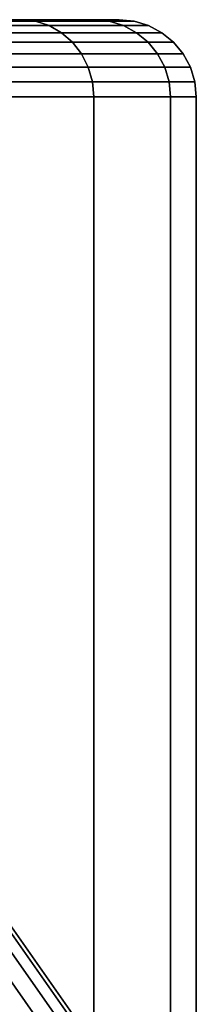
# Model space of a CAD drawing. Extents: x 0 to 0.999, y -0.998 to 0.
# Drawn here: x 0.092 to 0.094, y -0.101 to -0.088 of the extents above; entities that cross this region are included whole.
import ezdxf

# ---------------------------------------------------------------- set-up
doc = ezdxf.new("R2010")
doc.units = 0
doc.layers.add('L7_VERBINDER_ROHR_FARBE', color=7, linetype='CONTINUOUS')
doc.layers.add('L8_BRAUSENHALTER_FARBE3', color=7, linetype='CONTINUOUS')

msp = doc.modelspace()

# ---------------------------------------------------------------- linework, layer by layer
at = {"layer": 'L7_VERBINDER_ROHR_FARBE', "color": 253, "invisible_edges": 9}
for points in [[(0.086832, -0.088385, 0.024816), (0.09167, -0.088385, 0.026234), (0.090123, -0.088385, 0.022916), (0.086832, -0.088385, 0.024816)], [(0.09167, -0.088385, 0.026234), (0.086832, -0.088385, 0.024816), (0.088099, -0.088385, 0.027533), (0.09167, -0.088385, 0.026234)], [(0.086832, -0.088385, 0.042016), (0.09167, -0.088385, 0.040598), (0.088099, -0.088385, 0.039299), (0.086832, -0.088385, 0.042016)], [(0.09167, -0.088385, 0.040598), (0.086832, -0.088385, 0.042016), (0.090123, -0.088385, 0.043916), (0.09167, -0.088385, 0.040598)], [(0.088099, -0.088385, 0.027533), (0.092617, -0.088385, 0.029769), (0.09167, -0.088385, 0.026234), (0.088099, -0.088385, 0.027533)], [(0.092617, -0.088385, 0.029769), (0.088099, -0.088385, 0.027533), (0.088875, -0.088385, 0.030429), (0.092617, -0.088385, 0.029769)], [(0.088099, -0.088385, 0.039299), (0.092617, -0.088385, 0.037063), (0.088875, -0.088385, 0.036403), (0.088099, -0.088385, 0.039299)], [(0.092617, -0.088385, 0.037063), (0.088099, -0.088385, 0.039299), (0.09167, -0.088385, 0.040598), (0.092617, -0.088385, 0.037063)], [(0.088875, -0.088385, 0.030429), (0.092936, -0.088385, 0.033416), (0.092617, -0.088385, 0.029769), (0.088875, -0.088385, 0.030429)], [(0.092936, -0.088385, 0.033416), (0.088875, -0.088385, 0.030429), (0.089136, -0.088385, 0.033416), (0.092936, -0.088385, 0.033416)], [(0.088875, -0.088385, 0.036403), (0.092936, -0.088385, 0.033416), (0.089136, -0.088385, 0.033416), (0.088875, -0.088385, 0.036403)], [(0.092936, -0.088385, 0.033416), (0.088875, -0.088385, 0.036403), (0.092617, -0.088385, 0.037063), (0.092936, -0.088385, 0.033416)], [(0.090123, -0.088385, 0.022916), (0.091853, -0.088404, 0.026167), (0.090291, -0.088404, 0.022818), (0.090123, -0.088385, 0.022916)], [(0.091853, -0.088404, 0.026167), (0.090123, -0.088385, 0.022916), (0.09167, -0.088385, 0.026234), (0.091853, -0.088404, 0.026167)], [(0.090123, -0.088385, 0.043916), (0.091853, -0.088404, 0.040665), (0.09167, -0.088385, 0.040598), (0.090123, -0.088385, 0.043916)], [(0.091853, -0.088404, 0.040665), (0.090123, -0.088385, 0.043916), (0.090291, -0.088404, 0.044014), (0.091853, -0.088404, 0.040665)], [(0.090291, -0.088404, 0.022818), (0.092029, -0.088461, 0.026103), (0.090454, -0.088461, 0.022725), (0.090291, -0.088404, 0.022818)], [(0.092029, -0.088461, 0.026103), (0.090291, -0.088404, 0.022818), (0.091853, -0.088404, 0.026167), (0.092029, -0.088461, 0.026103)], [(0.090291, -0.088404, 0.044014), (0.092029, -0.088461, 0.040729), (0.091853, -0.088404, 0.040665), (0.090291, -0.088404, 0.044014)], [(0.092029, -0.088461, 0.040729), (0.090291, -0.088404, 0.044014), (0.090454, -0.088461, 0.044107), (0.092029, -0.088461, 0.040729)], [(0.09167, -0.088385, 0.026234), (0.092809, -0.088404, 0.029736), (0.091853, -0.088404, 0.026167), (0.09167, -0.088385, 0.026234)], [(0.092809, -0.088404, 0.029736), (0.09167, -0.088385, 0.026234), (0.092617, -0.088385, 0.029769), (0.092809, -0.088404, 0.029736)], [(0.09167, -0.088385, 0.040598), (0.092809, -0.088404, 0.037096), (0.092617, -0.088385, 0.037063), (0.09167, -0.088385, 0.040598)], [(0.092809, -0.088404, 0.037096), (0.09167, -0.088385, 0.040598), (0.091853, -0.088404, 0.040665), (0.092809, -0.088404, 0.037096)], [(0.091853, -0.088404, 0.026167), (0.092994, -0.088461, 0.029703), (0.092029, -0.088461, 0.026103), (0.091853, -0.088404, 0.026167)], [(0.092994, -0.088461, 0.029703), (0.091853, -0.088404, 0.026167), (0.092809, -0.088404, 0.029736), (0.092994, -0.088461, 0.029703)], [(0.091853, -0.088404, 0.040665), (0.092994, -0.088461, 0.037129), (0.092809, -0.088404, 0.037096), (0.091853, -0.088404, 0.040665)], [(0.092994, -0.088461, 0.037129), (0.091853, -0.088404, 0.040665), (0.092029, -0.088461, 0.040729), (0.092994, -0.088461, 0.037129)], [(0.092617, -0.088385, 0.029769), (0.093131, -0.088404, 0.033416), (0.092809, -0.088404, 0.029736), (0.092617, -0.088385, 0.029769)], [(0.093131, -0.088404, 0.033416), (0.092617, -0.088385, 0.029769), (0.092936, -0.088385, 0.033416), (0.093131, -0.088404, 0.033416)], [(0.092809, -0.088404, 0.037096), (0.092936, -0.088385, 0.033416), (0.092617, -0.088385, 0.037063), (0.092809, -0.088404, 0.037096)], [(0.092936, -0.088385, 0.033416), (0.092809, -0.088404, 0.037096), (0.093131, -0.088404, 0.033416), (0.092936, -0.088385, 0.033416)], [(0.092809, -0.088404, 0.029736), (0.093319, -0.088461, 0.033416), (0.092994, -0.088461, 0.029703), (0.092809, -0.088404, 0.029736)], [(0.093319, -0.088461, 0.033416), (0.092809, -0.088404, 0.029736), (0.093131, -0.088404, 0.033416), (0.093319, -0.088461, 0.033416)], [(0.092994, -0.088461, 0.037129), (0.093131, -0.088404, 0.033416), (0.092809, -0.088404, 0.037096), (0.092994, -0.088461, 0.037129)], [(0.093131, -0.088404, 0.033416), (0.092994, -0.088461, 0.037129), (0.093319, -0.088461, 0.033416), (0.093131, -0.088404, 0.033416)], [(0.090454, -0.088461, 0.022725), (0.092192, -0.088554, 0.026044), (0.090604, -0.088554, 0.022638), (0.090454, -0.088461, 0.022725)], [(0.092192, -0.088554, 0.026044), (0.090454, -0.088461, 0.022725), (0.092029, -0.088461, 0.026103), (0.092192, -0.088554, 0.026044)], [(0.090454, -0.088461, 0.044107), (0.092192, -0.088554, 0.040788), (0.092029, -0.088461, 0.040729), (0.090454, -0.088461, 0.044107)], [(0.092192, -0.088554, 0.040788), (0.090454, -0.088461, 0.044107), (0.090604, -0.088554, 0.044194), (0.092192, -0.088554, 0.040788)], [(0.092029, -0.088461, 0.026103), (0.093164, -0.088554, 0.029673), (0.092192, -0.088554, 0.026044), (0.092029, -0.088461, 0.026103)], [(0.093164, -0.088554, 0.029673), (0.092029, -0.088461, 0.026103), (0.092994, -0.088461, 0.029703), (0.093164, -0.088554, 0.029673)], [(0.092029, -0.088461, 0.040729), (0.093164, -0.088554, 0.037159), (0.092994, -0.088461, 0.037129), (0.092029, -0.088461, 0.040729)], [(0.093164, -0.088554, 0.037159), (0.092029, -0.088461, 0.040729), (0.092192, -0.088554, 0.040788), (0.093164, -0.088554, 0.037159)], [(0.092994, -0.088461, 0.029703), (0.093492, -0.088554, 0.033416), (0.093164, -0.088554, 0.029673), (0.092994, -0.088461, 0.029703)], [(0.093492, -0.088554, 0.033416), (0.092994, -0.088461, 0.029703), (0.093319, -0.088461, 0.033416), (0.093492, -0.088554, 0.033416)], [(0.093164, -0.088554, 0.037159), (0.093319, -0.088461, 0.033416), (0.092994, -0.088461, 0.037129), (0.093164, -0.088554, 0.037159)], [(0.093319, -0.088461, 0.033416), (0.093164, -0.088554, 0.037159), (0.093492, -0.088554, 0.033416), (0.093319, -0.088461, 0.033416)], [(0.090604, -0.088554, 0.022638), (0.092334, -0.088678, 0.025992), (0.090735, -0.088678, 0.022562), (0.090604, -0.088554, 0.022638)], [(0.092334, -0.088678, 0.025992), (0.090604, -0.088554, 0.022638), (0.092192, -0.088554, 0.026044), (0.092334, -0.088678, 0.025992)], [(0.090604, -0.088554, 0.044194), (0.092334, -0.088678, 0.04084), (0.092192, -0.088554, 0.040788), (0.090604, -0.088554, 0.044194)], [(0.092334, -0.088678, 0.04084), (0.090604, -0.088554, 0.044194), (0.090735, -0.088678, 0.04427), (0.092334, -0.088678, 0.04084)], [(0.092192, -0.088554, 0.026044), (0.093313, -0.088678, 0.029647), (0.092334, -0.088678, 0.025992), (0.092192, -0.088554, 0.026044)], [(0.093313, -0.088678, 0.029647), (0.092192, -0.088554, 0.026044), (0.093164, -0.088554, 0.029673), (0.093313, -0.088678, 0.029647)], [(0.092192, -0.088554, 0.040788), (0.093313, -0.088678, 0.037185), (0.093164, -0.088554, 0.037159), (0.092192, -0.088554, 0.040788)], [(0.093313, -0.088678, 0.037185), (0.092192, -0.088554, 0.040788), (0.092334, -0.088678, 0.04084), (0.093313, -0.088678, 0.037185)], [(0.093164, -0.088554, 0.029673), (0.093643, -0.088678, 0.033416), (0.093313, -0.088678, 0.029647), (0.093164, -0.088554, 0.029673)], [(0.093643, -0.088678, 0.033416), (0.093164, -0.088554, 0.029673), (0.093492, -0.088554, 0.033416), (0.093643, -0.088678, 0.033416)], [(0.093313, -0.088678, 0.037185), (0.093492, -0.088554, 0.033416), (0.093164, -0.088554, 0.037159), (0.093313, -0.088678, 0.037185)], [(0.093492, -0.088554, 0.033416), (0.093313, -0.088678, 0.037185), (0.093643, -0.088678, 0.033416), (0.093492, -0.088554, 0.033416)], [(0.092334, -0.088678, 0.025992), (0.090843, -0.088829, 0.0225), (0.090735, -0.088678, 0.022562), (0.092334, -0.088678, 0.025992)], [(0.092451, -0.088829, 0.040883), (0.090735, -0.088678, 0.04427), (0.090843, -0.088829, 0.044332), (0.092451, -0.088829, 0.040883)], [(0.090735, -0.088678, 0.04427), (0.092451, -0.088829, 0.040883), (0.092334, -0.088678, 0.04084), (0.090735, -0.088678, 0.04427)], [(0.090843, -0.088829, 0.0225), (0.092334, -0.088678, 0.025992), (0.092451, -0.088829, 0.025949), (0.090843, -0.088829, 0.0225)], [(0.093313, -0.088678, 0.029647), (0.092451, -0.088829, 0.025949), (0.092334, -0.088678, 0.025992), (0.093313, -0.088678, 0.029647)], [(0.093436, -0.088829, 0.037207), (0.092334, -0.088678, 0.04084), (0.092451, -0.088829, 0.040883), (0.093436, -0.088829, 0.037207)], [(0.092334, -0.088678, 0.04084), (0.093436, -0.088829, 0.037207), (0.093313, -0.088678, 0.037185), (0.092334, -0.088678, 0.04084)], [(0.092451, -0.088829, 0.025949), (0.093313, -0.088678, 0.029647), (0.093436, -0.088829, 0.029625), (0.092451, -0.088829, 0.025949)], [(0.093643, -0.088678, 0.033416), (0.093436, -0.088829, 0.029625), (0.093313, -0.088678, 0.029647), (0.093643, -0.088678, 0.033416)], [(0.093767, -0.088829, 0.033416), (0.093313, -0.088678, 0.037185), (0.093436, -0.088829, 0.037207), (0.093767, -0.088829, 0.033416)], [(0.093313, -0.088678, 0.037185), (0.093767, -0.088829, 0.033416), (0.093643, -0.088678, 0.033416), (0.093313, -0.088678, 0.037185)], [(0.093436, -0.088829, 0.029625), (0.093643, -0.088678, 0.033416), (0.093767, -0.088829, 0.033416), (0.093436, -0.088829, 0.029625)], [(0.092451, -0.088829, 0.025949), (0.090923, -0.089002, 0.022454), (0.090843, -0.088829, 0.0225), (0.092451, -0.088829, 0.025949)], [(0.092538, -0.089002, 0.040914), (0.090843, -0.088829, 0.044332), (0.090923, -0.089002, 0.044378), (0.092538, -0.089002, 0.040914)], [(0.090843, -0.088829, 0.044332), (0.092538, -0.089002, 0.040914), (0.092451, -0.088829, 0.040883), (0.090843, -0.088829, 0.044332)], [(0.090923, -0.089002, 0.022454), (0.092451, -0.088829, 0.025949), (0.092538, -0.089002, 0.025918), (0.090923, -0.089002, 0.022454)], [(0.093436, -0.088829, 0.029625), (0.092538, -0.089002, 0.025918), (0.092451, -0.088829, 0.025949), (0.093436, -0.088829, 0.029625)], [(0.093527, -0.089002, 0.037223), (0.092451, -0.088829, 0.040883), (0.092538, -0.089002, 0.040914), (0.093527, -0.089002, 0.037223)], [(0.092451, -0.088829, 0.040883), (0.093527, -0.089002, 0.037223), (0.093436, -0.088829, 0.037207), (0.092451, -0.088829, 0.040883)], [(0.092538, -0.089002, 0.025918), (0.093436, -0.088829, 0.029625), (0.093527, -0.089002, 0.029609), (0.092538, -0.089002, 0.025918)], [(0.093767, -0.088829, 0.033416), (0.093527, -0.089002, 0.029609), (0.093436, -0.088829, 0.029625), (0.093767, -0.088829, 0.033416)], [(0.09386, -0.089002, 0.033416), (0.093436, -0.088829, 0.037207), (0.093527, -0.089002, 0.037223), (0.09386, -0.089002, 0.033416)], [(0.093436, -0.088829, 0.037207), (0.09386, -0.089002, 0.033416), (0.093767, -0.088829, 0.033416), (0.093436, -0.088829, 0.037207)], [(0.093527, -0.089002, 0.029609), (0.093767, -0.088829, 0.033416), (0.09386, -0.089002, 0.033416), (0.093527, -0.089002, 0.029609)], [(0.092538, -0.089002, 0.025918), (0.090972, -0.08919, 0.022426), (0.090923, -0.089002, 0.022454), (0.092538, -0.089002, 0.025918)], [(0.092591, -0.08919, 0.040934), (0.090923, -0.089002, 0.044378), (0.090972, -0.08919, 0.044406), (0.092591, -0.08919, 0.040934)], [(0.090923, -0.089002, 0.044378), (0.092591, -0.08919, 0.040934), (0.092538, -0.089002, 0.040914), (0.090923, -0.089002, 0.044378)], [(0.090972, -0.08919, 0.022426), (0.092538, -0.089002, 0.025918), (0.092591, -0.08919, 0.025898), (0.090972, -0.08919, 0.022426)], [(0.093527, -0.089002, 0.029609), (0.092591, -0.08919, 0.025898), (0.092538, -0.089002, 0.025918), (0.093527, -0.089002, 0.029609)], [(0.093583, -0.08919, 0.037233), (0.092538, -0.089002, 0.040914), (0.092591, -0.08919, 0.040934), (0.093583, -0.08919, 0.037233)], [(0.092538, -0.089002, 0.040914), (0.093583, -0.08919, 0.037233), (0.093527, -0.089002, 0.037223), (0.092538, -0.089002, 0.040914)], [(0.092591, -0.08919, 0.025898), (0.093527, -0.089002, 0.029609), (0.093583, -0.08919, 0.029599), (0.092591, -0.08919, 0.025898)], [(0.09386, -0.089002, 0.033416), (0.093583, -0.08919, 0.029599), (0.093527, -0.089002, 0.029609), (0.09386, -0.089002, 0.033416)], [(0.093917, -0.08919, 0.033416), (0.093527, -0.089002, 0.037223), (0.093583, -0.08919, 0.037233), (0.093917, -0.08919, 0.033416)], [(0.093527, -0.089002, 0.037223), (0.093917, -0.08919, 0.033416), (0.09386, -0.089002, 0.033416), (0.093527, -0.089002, 0.037223)], [(0.093583, -0.08919, 0.029599), (0.09386, -0.089002, 0.033416), (0.093917, -0.08919, 0.033416), (0.093583, -0.08919, 0.029599)], [(0.092591, -0.08919, 0.025898), (0.090989, -0.089385, 0.022416), (0.090972, -0.08919, 0.022426), (0.092591, -0.08919, 0.025898)], [(0.092609, -0.089385, 0.04094), (0.090972, -0.08919, 0.044406), (0.090989, -0.089385, 0.044416), (0.092609, -0.089385, 0.04094)], [(0.090972, -0.08919, 0.044406), (0.092609, -0.089385, 0.04094), (0.092591, -0.08919, 0.040934), (0.090972, -0.08919, 0.044406)], [(0.090989, -0.089385, 0.022416), (0.092591, -0.08919, 0.025898), (0.092609, -0.089385, 0.025892), (0.090989, -0.089385, 0.022416)], [(0.093583, -0.08919, 0.029599), (0.092609, -0.089385, 0.025892), (0.092591, -0.08919, 0.025898), (0.093583, -0.08919, 0.029599)], [(0.093602, -0.089385, 0.037236), (0.092591, -0.08919, 0.040934), (0.092609, -0.089385, 0.04094), (0.093602, -0.089385, 0.037236)], [(0.092591, -0.08919, 0.040934), (0.093602, -0.089385, 0.037236), (0.093583, -0.08919, 0.037233), (0.092591, -0.08919, 0.040934)], [(0.092609, -0.089385, 0.025892), (0.093583, -0.08919, 0.029599), (0.093602, -0.089385, 0.029596), (0.092609, -0.089385, 0.025892)], [(0.093917, -0.08919, 0.033416), (0.093602, -0.089385, 0.029596), (0.093583, -0.08919, 0.029599), (0.093917, -0.08919, 0.033416)], [(0.093936, -0.089385, 0.033416), (0.093583, -0.08919, 0.037233), (0.093602, -0.089385, 0.037236), (0.093936, -0.089385, 0.033416)], [(0.093583, -0.08919, 0.037233), (0.093936, -0.089385, 0.033416), (0.093917, -0.08919, 0.033416), (0.093583, -0.08919, 0.037233)], [(0.093602, -0.089385, 0.029596), (0.093917, -0.08919, 0.033416), (0.093936, -0.089385, 0.033416), (0.093602, -0.089385, 0.029596)], [(0.090989, -0.137385, 0.022416), (0.092609, -0.089385, 0.025892), (0.092609, -0.137385, 0.025892), (0.090989, -0.137385, 0.022416)], [(0.092609, -0.089385, 0.025892), (0.090989, -0.137385, 0.022416), (0.090989, -0.089385, 0.022416), (0.092609, -0.089385, 0.025892)], [(0.092609, -0.137385, 0.04094), (0.090989, -0.089385, 0.044416), (0.090989, -0.137385, 0.044416), (0.092609, -0.137385, 0.04094)], [(0.090989, -0.089385, 0.044416), (0.092609, -0.137385, 0.04094), (0.092609, -0.089385, 0.04094), (0.090989, -0.089385, 0.044416)], [(0.092609, -0.137385, 0.025892), (0.093602, -0.089385, 0.029596), (0.093602, -0.137385, 0.029596), (0.092609, -0.137385, 0.025892)], [(0.093602, -0.089385, 0.029596), (0.092609, -0.137385, 0.025892), (0.092609, -0.089385, 0.025892), (0.093602, -0.089385, 0.029596)], [(0.093602, -0.137385, 0.037236), (0.092609, -0.089385, 0.04094), (0.092609, -0.137385, 0.04094), (0.093602, -0.137385, 0.037236)], [(0.092609, -0.089385, 0.04094), (0.093602, -0.137385, 0.037236), (0.093602, -0.089385, 0.037236), (0.092609, -0.089385, 0.04094)], [(0.093602, -0.137385, 0.029596), (0.093936, -0.089385, 0.033416), (0.093936, -0.137385, 0.033416), (0.093602, -0.137385, 0.029596)], [(0.093936, -0.089385, 0.033416), (0.093602, -0.137385, 0.029596), (0.093602, -0.089385, 0.029596), (0.093936, -0.089385, 0.033416)], [(0.093936, -0.137385, 0.033416), (0.093602, -0.089385, 0.037236), (0.093602, -0.137385, 0.037236), (0.093936, -0.137385, 0.033416)], [(0.093602, -0.089385, 0.037236), (0.093936, -0.137385, 0.033416), (0.093936, -0.089385, 0.033416), (0.093602, -0.089385, 0.037236)]]:
    msp.add_3dface(points, dxfattribs=at)
at = {"layer": 'L8_BRAUSENHALTER_FARBE3', "color": 8, "invisible_edges": 9}
for points in [[(0.092454, -0.101543, 0.071529), (0.08999, -0.098272, 0.07125), (0.090099, -0.098181, 0.071529), (0.092454, -0.101543, 0.071529)], [(0.08999, -0.098272, 0.140426), (0.092454, -0.101543, 0.140147), (0.090099, -0.098181, 0.140147), (0.08999, -0.098272, 0.140426)], [(0.092496, -0.101519, 0.071838), (0.090099, -0.098181, 0.071529), (0.090137, -0.098149, 0.071838), (0.092496, -0.101519, 0.071838)], [(0.090099, -0.098181, 0.140147), (0.092496, -0.101519, 0.139838), (0.090137, -0.098149, 0.139838), (0.090099, -0.098181, 0.140147)], [(0.090099, -0.098181, 0.071529), (0.092496, -0.101519, 0.071838), (0.092454, -0.101543, 0.071529), (0.090099, -0.098181, 0.071529)], [(0.092496, -0.101519, 0.139838), (0.090099, -0.098181, 0.140147), (0.092454, -0.101543, 0.140147), (0.092496, -0.101519, 0.139838)], [(0.092496, -0.101519, 0.071838), (0.090137, -0.098149, 0.139838), (0.092496, -0.101519, 0.139838), (0.092496, -0.101519, 0.071838)], [(0.090137, -0.098149, 0.139838), (0.092496, -0.101519, 0.071838), (0.090137, -0.098149, 0.071838), (0.090137, -0.098149, 0.139838)], [(0.08999, -0.098272, 0.07125), (0.092139, -0.101725, 0.071029), (0.089821, -0.098414, 0.071029), (0.08999, -0.098272, 0.07125)], [(0.092139, -0.101725, 0.140647), (0.08999, -0.098272, 0.140426), (0.089821, -0.098414, 0.140647), (0.092139, -0.101725, 0.140647)], [(0.092139, -0.101725, 0.071029), (0.08999, -0.098272, 0.07125), (0.092331, -0.101614, 0.07125), (0.092139, -0.101725, 0.071029)], [(0.08999, -0.098272, 0.07125), (0.092454, -0.101543, 0.071529), (0.092331, -0.101614, 0.07125), (0.08999, -0.098272, 0.07125)], [(0.092454, -0.101543, 0.140147), (0.08999, -0.098272, 0.140426), (0.092331, -0.101614, 0.140426), (0.092454, -0.101543, 0.140147)], [(0.08999, -0.098272, 0.140426), (0.092139, -0.101725, 0.140647), (0.092331, -0.101614, 0.140426), (0.08999, -0.098272, 0.140426)], [(0.089821, -0.098414, 0.071029), (0.091898, -0.101864, 0.070887), (0.089607, -0.098593, 0.070887), (0.089821, -0.098414, 0.071029)], [(0.091898, -0.101864, 0.140789), (0.089821, -0.098414, 0.140647), (0.089607, -0.098593, 0.140789), (0.091898, -0.101864, 0.140789)], [(0.091898, -0.101864, 0.070887), (0.089821, -0.098414, 0.071029), (0.092139, -0.101725, 0.071029), (0.091898, -0.101864, 0.070887)], [(0.089821, -0.098414, 0.140647), (0.091898, -0.101864, 0.140789), (0.092139, -0.101725, 0.140647), (0.089821, -0.098414, 0.140647)], [(0.09163, -0.102019, 0.070838), (0.089607, -0.098593, 0.070887), (0.091898, -0.101864, 0.070887), (0.09163, -0.102019, 0.070838)], [(0.089607, -0.098593, 0.140789), (0.09163, -0.102019, 0.140838), (0.091898, -0.101864, 0.140789), (0.089607, -0.098593, 0.140789)]]:
    msp.add_3dface(points, dxfattribs=at)

doc.saveas('drawing.dxf')
